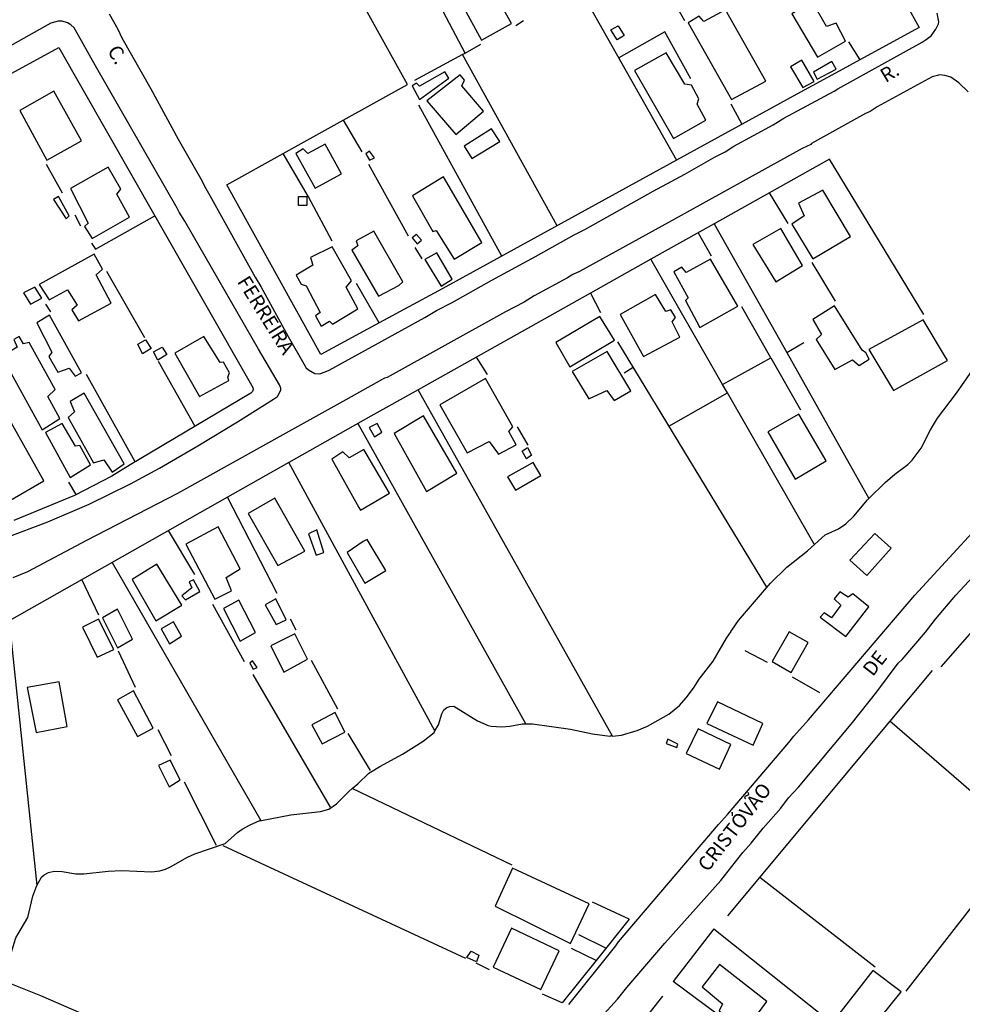
# Model space of a CAD drawing. Units: millimetres. Extents: x 187945 to 190362, y 1671518 to 1674291.
# Drawn here: x 189600 to 189766, y 1671710 to 1671884 of the extents above; entities that cross this region are included whole.
import ezdxf
from ezdxf.enums import TextEntityAlignment as Align

# ---------------------------------------------------------------- set-up
doc = ezdxf.new("R2010")
doc.units = ezdxf.units.MM
doc.header["$MEASUREMENT"] = 0
for name, color, linetype in [('V-ARROIO', 5, 'Continuous'), ('V-EDIFICACAO', 30, 'Continuous'), ('V-LOTE', 10, 'Continuous'), ('V-NOME_DOS_LOGRADOUROS', 7, 'Continuous'), ('V-QUADRA', 130, 'Continuous'), ('V-TESTADA', 140, 'Continuous')]:
    doc.layers.add(name, color=color, linetype=linetype)

msp = doc.modelspace()

# ---------------------------------------------------------------- linework, layer by layer
at = {"layer": 'V-ARROIO'}
for points in [[(189749.68, 1671799.63), (189752.56, 1671802.47), (189754.25, 1671803.92), (189756.55, 1671805.64), (189757.29, 1671806.37), (189758.93, 1671808.52), (189760.57, 1671811.74), (189761.81, 1671813.78), (189765.12, 1671818.22), (189768.89, 1671823.61), (189769.88, 1671824.84), (189771.19, 1671826.15), (189775.21, 1671829.55), (189776.09, 1671830.64), (189777.65, 1671833.02), (189778.01, 1671833.4), (189779.66, 1671834.55), (189783.24, 1671836.17), (189784.73, 1671837.45), (189786.82, 1671840.23), (189787.87, 1671841.33), (189789.95, 1671843.15), (189792.28, 1671845.44)], [(189704.42, 1671757.72), (189706.04, 1671757.9), (189708.8, 1671758.67), (189710.64, 1671759.49), (189714.4, 1671761.6), (189716.26, 1671763.12), (189717.46, 1671764.45), (189718.73, 1671766.16), (189719.76, 1671767.74), (189722.18, 1671770.95), (189724.54, 1671774.97), (189725.37, 1671776.17), (189725.4, 1671776.35), (189725.5, 1671776.38), (189726.69, 1671778.09), (189732.31, 1671784.71), (189735.23, 1671787.51), (189738.87, 1671790.37), (189741.97, 1671793.21), (189744.33, 1671794.3), (189745.59, 1671795.13), (189747.05, 1671796.5), (189749.42, 1671799.38), (189749.68, 1671799.63)], [(189673.12, 1671758.61), (189673.75, 1671759.71), (189674.34, 1671761.62), (189674.68, 1671762.32), (189675.24, 1671762.74), (189675.75, 1671762.94), (189676.46, 1671762.97), (189680.62, 1671760.43), (189682.53, 1671759.59), (189683.01, 1671759.47), (189684.92, 1671759.36), (189686.35, 1671759.47), (189688.57, 1671759.87), (189690.33, 1671759.87), (189697.02, 1671758.92), (189700.9, 1671758.13), (189703.99, 1671757.71), (189704.18, 1671757.83), (189704.42, 1671757.72)], [(189658.54, 1671748.44), (189659.52, 1671749.27), (189661.43, 1671751.15), (189663.39, 1671752.36), (189667.37, 1671754.54), (189671.07, 1671756.83), (189672.98, 1671758.37), (189673.12, 1671758.61)], [(189642.38, 1671742.81), (189642.51, 1671742.81), (189647.69, 1671743.82), (189652.95, 1671744.41), (189654.41, 1671744.81), (189655.78, 1671745.77), (189657.9, 1671747.91), (189658.54, 1671748.44)], [(189602.88, 1671731.33), (189603.69, 1671732.84), (189604.2, 1671733.25), (189604.97, 1671733.67), (189605.92, 1671733.86), (189607.35, 1671733.83), (189609.74, 1671733.41), (189611.17, 1671733.39), (189615.47, 1671733.86), (189617.86, 1671734.02), (189623.15, 1671733.74), (189624.61, 1671733.92), (189625.57, 1671734.21), (189626.49, 1671734.63), (189629.46, 1671736.35), (189630.76, 1671736.95), (189636.1, 1671738.75), (189638.3, 1671740.68), (189639.13, 1671741.29), (189640.5, 1671742.07), (189642.2, 1671742.82), (189642.38, 1671742.81)], [(189596.79, 1671715.15), (189597.49, 1671716.41), (189598.86, 1671721.19), (189599.2, 1671722.11), (189601.28, 1671725.68), (189602.18, 1671729.5), (189602.88, 1671731.33)]]:
    msp.add_lwpolyline(points, dxfattribs=at)
at = {"layer": 'V-EDIFICACAO'}
for points in [[(189677.86, 1671886.81), (189681.35, 1671880.5), (189681.35, 1671880.5), (189686.64, 1671883.39), (189683.1, 1671889.79), (189677.86, 1671886.81)], [(189724.4, 1671885.81), (189720.58, 1671883.78), (189719.71, 1671884.73), (189717.82, 1671883.55), (189725.46, 1671870.03), (189731.5, 1671873.27), (189724.4, 1671885.81)], [(189739.69, 1671887.27), (189736.06, 1671885.12), (189740.61, 1671877.45), (189740.61, 1671877.45), (189745.57, 1671880.33), (189745.57, 1671880.33), (189743.92, 1671883.48), (189742.21, 1671882.86), (189739.69, 1671887.27)], [(189704.17, 1671882.31), (189705.45, 1671883.01), (189706.49, 1671881.32), (189705.29, 1671880.52), (189704.17, 1671882.31)], [(189717.21, 1671872.7), (189713.92, 1671878.26), (189708.33, 1671875.13), (189715.21, 1671863.12), (189715.21, 1671863.12), (189720.9, 1671866.36), (189719.41, 1671869.18), (189719.69, 1671870.12), (189718.38, 1671872.53), (189717.21, 1671872.7)], [(189737.84, 1671876.93), (189735.87, 1671875.75), (189738.04, 1671872.1), (189740, 1671873.21), (189737.84, 1671876.93)], [(189739.88, 1671874.86), (189740.58, 1671873.59), (189743.92, 1671875.35), (189743.15, 1671876.7), (189739.88, 1671874.86)], [(189670.42, 1671872.36), (189669.87, 1671872.91), (189669.1, 1671872.44), (189670.4, 1671869.99), (189670.4, 1671869.99), (189675.55, 1671873.75), (189674.85, 1671874.89), (189674.85, 1671874.89), (189670.42, 1671872.36)], [(189671.71, 1671869.8), (189676.82, 1671863.85), (189681.67, 1671867.98), (189677.89, 1671872.45), (189678.33, 1671873.42), (189677.56, 1671874.38), (189671.71, 1671869.8)], [(189605.87, 1671871.48), (189599.91, 1671868.07), (189604.65, 1671859.33), (189610.79, 1671862.7), (189605.87, 1671871.48)], [(189683.08, 1671864.84), (189683.08, 1671864.84), (189678.28, 1671861.79), (189679.61, 1671859.59), (189679.61, 1671859.59), (189684.57, 1671862.61), (189683.08, 1671864.84)], [(189650.68, 1671860.51), (189649.88, 1671861.29), (189648.6, 1671860.46), (189652, 1671854.39), (189656.61, 1671856.92), (189653.78, 1671862.12), (189650.68, 1671860.51)], [(189661.59, 1671860.91), (189661.59, 1671860.91), (189660.92, 1671860.4), (189661.57, 1671859.3), (189662.47, 1671859.74), (189661.59, 1671860.91)], [(189608.8, 1671854.32), (189611.97, 1671848.22), (189611.28, 1671847.61), (189612.65, 1671845.48), (189619.23, 1671849.24), (189617.01, 1671853.31), (189617.7, 1671854.18), (189615.45, 1671858.08), (189608.8, 1671854.32)], [(189669.17, 1671852.99), (189669.17, 1671852.99), (189672.73, 1671846.72), (189673.34, 1671846.92), (189676.5, 1671841.82), (189676.5, 1671841.82), (189681.38, 1671844.8), (189681.38, 1671844.8), (189674.61, 1671856.36), (189669.17, 1671852.99)], [(189606.69, 1671852.92), (189605.8, 1671852.36), (189608.05, 1671848.98), (189608.05, 1671848.98), (189608.6, 1671849.5), (189606.69, 1671852.92)], [(189649.07, 1671852.9), (189650.52, 1671852.9), (189650.52, 1671851.29), (189649.07, 1671851.29), (189649.07, 1671852.9)], [(189741.53, 1671854), (189741.53, 1671854), (189737.27, 1671851.7), (189738.25, 1671849.5), (189736.06, 1671848.02), (189739.79, 1671841.91), (189746.43, 1671845.86), (189741.53, 1671854)], [(189662.35, 1671846.79), (189662.35, 1671846.79), (189659.2, 1671845.1), (189659.51, 1671844.2), (189658.47, 1671843.41), (189663.14, 1671835.29), (189666.77, 1671837.17), (189667.47, 1671837.83), (189662.35, 1671846.79)], [(189669.84, 1671846.2), (189669.1, 1671845.61), (189669.96, 1671844.54), (189670.72, 1671845.18), (189669.84, 1671846.2)], [(189734.13, 1671847.27), (189729.22, 1671844.42), (189733.29, 1671837.84), (189737.96, 1671840.74), (189737.96, 1671840.74), (189734.13, 1671847.27), (189734.13, 1671847.27)], [(189654.99, 1671844.03), (189651.18, 1671842.12), (189651.59, 1671840.81), (189648.66, 1671839.04), (189649.52, 1671837.44), (189650.43, 1671837.12), (189652.85, 1671832.43), (189652.04, 1671831.82), (189653.05, 1671830.04), (189654.53, 1671830.93), (189655.05, 1671830.35), (189659.51, 1671833.06), (189657.45, 1671836.88), (189658.39, 1671838.04), (189654.99, 1671844.03), (189654.99, 1671844.03)], [(189603.29, 1671837.4), (189605.07, 1671834.65), (189605.07, 1671834.65), (189608.3, 1671836.45), (189608.3, 1671836.45), (189610, 1671833.71), (189609.08, 1671832.9), (189610.23, 1671830.99), (189616.01, 1671834.11), (189613.38, 1671839.09), (189614.45, 1671840.08), (189612.99, 1671842.7), (189603.29, 1671837.4)], [(189671.31, 1671841.78), (189671.31, 1671841.78), (189674.22, 1671837.07), (189676.16, 1671838.3), (189673.47, 1671842.98), (189671.31, 1671841.78)], [(189717.45, 1671839.52), (189716.66, 1671840.44), (189715.27, 1671839.61), (189717.81, 1671835.01), (189717.34, 1671834.55), (189719.88, 1671829.78), (189719.88, 1671829.78), (189726.53, 1671833.55), (189721.73, 1671841.87), (189717.45, 1671839.52)], [(189602.52, 1671836.88), (189600.55, 1671835.92), (189601.76, 1671833.89), (189603.76, 1671834.94), (189602.52, 1671836.88), (189602.52, 1671836.88)], [(189712.02, 1671835.6), (189705.81, 1671832.09), (189709.89, 1671824.65), (189709.89, 1671824.65), (189716.31, 1671828.08), (189714.95, 1671830.77), (189715.55, 1671831.53), (189714.72, 1671832.89), (189713.88, 1671832.6), (189712.02, 1671835.6)], [(189743.62, 1671833.59), (189739.76, 1671831.2), (189741.34, 1671828.53), (189740.39, 1671827.68), (189743.68, 1671822.36), (189746.79, 1671824.07), (189747.99, 1671823.06), (189749.74, 1671824.21), (189749.14, 1671825.31), (189748.48, 1671825.77), (189743.62, 1671833.59)], [(189605.09, 1671831.94), (189602.87, 1671830.63), (189605.54, 1671825.43), (189604.98, 1671824.69), (189606.6, 1671821.92), (189608.59, 1671822.61), (189609.62, 1671821.19), (189609.62, 1671821.19), (189610.76, 1671821.79), (189605.09, 1671831.94)], [(189694.42, 1671827.12), (189696.9, 1671822.87), (189704.79, 1671827.56), (189702.24, 1671831.74), (189694.42, 1671827.12)], [(189749.66, 1671825.89), (189754.03, 1671818.67), (189763.56, 1671823.95), (189759.23, 1671831.17), (189749.66, 1671825.89)], [(189601.53, 1671827.12), (189600.56, 1671826.88), (189599.75, 1671828.21), (189598.83, 1671827.7), (189599.42, 1671826.34), (189596.73, 1671824.69), (189603.83, 1671811.76), (189603.83, 1671811.76), (189606.94, 1671813.74), (189606.94, 1671813.74), (189604.82, 1671817.6), (189606.11, 1671818.87), (189601.53, 1671827.12)], [(189620.73, 1671826.83), (189622.07, 1671827.63), (189623.08, 1671826.08), (189621.53, 1671825.12), (189620.73, 1671826.83)], [(189632.33, 1671828.18), (189627.23, 1671825.28), (189631.61, 1671817.59), (189636.77, 1671820.42), (189636.77, 1671820.42), (189636.56, 1671821.05), (189636.87, 1671821.78), (189635.79, 1671823.66), (189635.22, 1671823.6), (189632.33, 1671828.18)], [(189623.45, 1671825.49), (189625.01, 1671826.3), (189625.81, 1671825.01), (189624.26, 1671824.05), (189623.45, 1671825.49)], [(189697.34, 1671822.02), (189700.28, 1671817.2), (189703.47, 1671818.66), (189704.72, 1671816.89), (189704.72, 1671816.89), (189707.68, 1671818.63), (189707.68, 1671818.63), (189703.51, 1671825.57), (189703.51, 1671825.57), (189697.34, 1671822.02)], [(189682.05, 1671820.79), (189673.97, 1671816.17), (189678.82, 1671807.68), (189682.67, 1671809.65), (189684.33, 1671807.43), (189687.46, 1671809.1), (189687.46, 1671809.1), (189686.17, 1671811.45), (189686.89, 1671812.27), (189682.05, 1671820.79)], [(189611.22, 1671818.21), (189608.76, 1671816.75), (189609.52, 1671814.91), (189608.41, 1671813.94), (189612.87, 1671805.91), (189614.68, 1671806.43), (189616.17, 1671804.28), (189618.31, 1671805.72), (189611.22, 1671818.21)], [(189737.31, 1671814.52), (189731.86, 1671811.4), (189736.65, 1671803.03), (189742.17, 1671806.24), (189737.31, 1671814.52)], [(189598.42, 1671812.91), (189592.11, 1671809.41), (189597.84, 1671799.09), (189604.11, 1671802.75), (189598.42, 1671812.91)], [(189607.38, 1671812.83), (189604.43, 1671811.27), (189604.43, 1671811.27), (189608.75, 1671803.35), (189608.75, 1671803.35), (189612.35, 1671805.57), (189612.35, 1671805.57), (189610.47, 1671808.95), (189609.7, 1671808.88), (189607.38, 1671812.83)], [(189661.52, 1671812.14), (189662.47, 1671810.49), (189663.74, 1671811.33), (189662.92, 1671812.83), (189661.52, 1671812.14)], [(189665.92, 1671811.12), (189671.62, 1671800.88), (189671.62, 1671800.88), (189676.99, 1671804.11), (189671.11, 1671814.23), (189665.92, 1671811.12)], [(189660.6, 1671808.28), (189657.98, 1671806.79), (189656.88, 1671807.86), (189654.93, 1671806.59), (189659.71, 1671798.04), (189660, 1671797.59), (189665.11, 1671800.58), (189660.6, 1671808.28)], [(189688.49, 1671808), (189689.45, 1671808.65), (189690.17, 1671807.25), (189689.25, 1671806.6), (189688.49, 1671808)], [(189685.91, 1671803.43), (189687.31, 1671801.09), (189691.83, 1671803.67), (189690.45, 1671805.99), (189685.91, 1671803.43)], [(189644.89, 1671799.71), (189640.16, 1671797), (189645.42, 1671787.78), (189650.15, 1671790.36), (189644.89, 1671799.71)], [(189634.85, 1671794.65), (189634.85, 1671794.65), (189629.17, 1671791.57), (189634.27, 1671781.86), (189634.27, 1671781.86), (189637.22, 1671783.33), (189636.27, 1671785.69), (189638.78, 1671787.24), (189634.85, 1671794.65)], [(189650.79, 1671793.39), (189652.16, 1671789.63), (189653.52, 1671790.09), (189653.52, 1671790.09), (189652.31, 1671794.08), (189650.79, 1671793.39)], [(189660.47, 1671792.01), (189657.64, 1671790.11), (189660.77, 1671784.71), (189661.06, 1671784.89), (189664, 1671786.64), (189664.46, 1671786.95), (189661.19, 1671792.39), (189660.47, 1671792.01)], [(189746.31, 1671788.72), (189749.29, 1671786.06), (189753.63, 1671790.84), (189750.73, 1671793.47), (189746.31, 1671788.72)], [(189624.06, 1671788.03), (189619.72, 1671785.35), (189623.86, 1671778.04), (189623.86, 1671778.04), (189628.46, 1671780.78), (189624.06, 1671788.03)], [(189628.44, 1671782.48), (189629.1, 1671781.76), (189631.62, 1671783.21), (189630.53, 1671785.29), (189629.78, 1671784.94), (189630.25, 1671783.86), (189628.44, 1671782.48)], [(189746, 1671782.24), (189744.54, 1671783.17), (189743.58, 1671781.95), (189744.71, 1671780.82), (189743.06, 1671778.58), (189741.81, 1671779.46), (189741.06, 1671778.67), (189745.63, 1671775.27), (189749.68, 1671780.49), (189746.85, 1671782.83), (189746, 1671782.24)], [(189635.8, 1671780.21), (189638.75, 1671774.43), (189638.75, 1671774.43), (189641.45, 1671776.01), (189638.55, 1671781.66), (189635.8, 1671780.21)], [(189645.05, 1671781.91), (189643.18, 1671780.86), (189645.13, 1671777.4), (189646.9, 1671778.23), (189645.05, 1671781.91)], [(189617.12, 1671780.13), (189614.46, 1671778.55), (189617.12, 1671773.29), (189617.12, 1671773.29), (189619.77, 1671774.8), (189617.12, 1671780.13), (189617.12, 1671780.13)], [(189613.79, 1671778.35), (189610.93, 1671776.91), (189613.55, 1671771.61), (189616.46, 1671773.01), (189613.79, 1671778.35)], [(189624.81, 1671776.61), (189626.28, 1671773.96), (189626.28, 1671773.96), (189628.4, 1671775.36), (189626.97, 1671777.87), (189624.81, 1671776.61)], [(189644.14, 1671773.64), (189646.49, 1671769.01), (189646.49, 1671769.01), (189650.62, 1671771.28), (189648.4, 1671775.77), (189644.14, 1671773.64)], [(189735.59, 1671776.12), (189732.59, 1671770.84), (189735.95, 1671768.93), (189738.98, 1671774.24), (189735.59, 1671776.12)], [(189640.93, 1671770.96), (189640.48, 1671770.58), (189641.08, 1671769.51), (189641.77, 1671769.8), (189640.93, 1671770.96)], [(189601.15, 1671766.3), (189602.76, 1671758.33), (189602.76, 1671758.33), (189608.21, 1671759.41), (189606.81, 1671767.3), (189601.15, 1671766.3)], [(189619.92, 1671765.71), (189617.14, 1671764.09), (189617.14, 1671764.09), (189620.62, 1671757.63), (189620.62, 1671757.63), (189623.43, 1671759.12), (189619.92, 1671765.71)], [(189722.96, 1671763.73), (189721.1, 1671759.93), (189729.24, 1671756.1), (189730.99, 1671759.91), (189722.96, 1671763.73)], [(189651.4, 1671759.67), (189653.23, 1671756.32), (189657.25, 1671758.4), (189655.49, 1671761.86), (189651.4, 1671759.67)], [(189719.56, 1671758.99), (189717.47, 1671754.64), (189723.32, 1671751.9), (189725.35, 1671756.21), (189719.56, 1671758.99)], [(189714.22, 1671757.17), (189713.94, 1671756.43), (189715.77, 1671755.72), (189715.98, 1671756.3), (189714.22, 1671757.17)], [(189624.37, 1671752.5), (189626.21, 1671748.78), (189626.21, 1671748.78), (189628.15, 1671749.98), (189626.38, 1671753.48), (189624.37, 1671752.5)], [(189686.82, 1671734.41), (189683.72, 1671727.69), (189683.72, 1671727.69), (189683.72, 1671727.69), (189697.02, 1671721.11), (189700.3, 1671728.14), (189686.82, 1671734.41)], [(189686.65, 1671723.81), (189683.4, 1671716.94), (189691.78, 1671712.99), (189695.01, 1671719.85), (189686.65, 1671723.81)], [(189678.72, 1671718.68), (189679.49, 1671719.76), (189680.87, 1671719.06), (189680.48, 1671717.86), (189678.72, 1671718.68)], [(189723.32, 1671717.41), (189720.27, 1671713.48), (189723.88, 1671710.5), (189723.29, 1671709.22), (189725.11, 1671707.7), (189726.32, 1671708.4), (189728.36, 1671706.85), (189728.73, 1671706.91), (189731.69, 1671710.88), (189723.32, 1671717.41)], [(189750.39, 1671716.36), (189750.39, 1671716.36), (189743.58, 1671707.6), (189748.32, 1671703.85), (189755.38, 1671712.61), (189750.39, 1671716.36)]]:
    msp.add_lwpolyline(points, close=True, dxfattribs=at)
at = {"layer": 'V-LOTE'}
for points in [[(189656.92, 1671866.34), (189668.27, 1671872.66), (189651.31, 1671903.28)], [(189748.71, 1671900.46), (189758.56, 1671882.71)], [(189717.19, 1671883.89), (189713.2, 1671890.92)], [(189699.95, 1671889.97), (189698.75, 1671889.41), (189715.75, 1671859.28)], [(189678.44, 1671878.19), (189673.53, 1671887.54)], [(189687.37, 1671883.09), (189688.76, 1671883.92)], [(189758.56, 1671882.71), (189748.11, 1671877.01)], [(189718.28, 1671873.63), (189713.69, 1671881.92), (189705.54, 1671877.38)], [(189576.63, 1671862.8), (189606.75, 1671879.16)], [(189606.75, 1671879.16), (189623.71, 1671849.46)], [(189678.44, 1671878.19), (189681.23, 1671879.79)], [(189746.09, 1671880.18), (189748.11, 1671877.01)], [(189678, 1671877.94), (189669.5, 1671873.37)], [(189678, 1671877.94), (189678.44, 1671878.19)], [(189694.71, 1671847.73), (189678, 1671877.94)], [(189748.11, 1671877.01), (189744.43, 1671875.01)], [(189737.64, 1671871.3), (189715.75, 1671859.28)], [(189684.93, 1671842.36), (189670.28, 1671869.01)], [(189727.29, 1671865.72), (189725.39, 1671869.2)], [(189646.35, 1671860.46), (189656.92, 1671866.34)], [(189656.92, 1671866.34), (189660.24, 1671860.78)], [(189636.43, 1671854.93), (189646.35, 1671860.46)], [(189655, 1671845.01), (189650.79, 1671852.83), (189646.35, 1671860.46)], [(189607.44, 1671853.5), (189604.61, 1671858.54)], [(189661.4, 1671858.6), (189668.42, 1671845.98)], [(189715.75, 1671859.28), (189676.88, 1671837.94)], [(189742.71, 1671859.47), (189722.39, 1671848.09)], [(189759.36, 1671832.08), (189742.71, 1671859.47)], [(189653.01, 1671825.03), (189636.43, 1671854.93)], [(189735.44, 1671848.16), (189732.13, 1671853.54)], [(189610.67, 1671847.67), (189609.65, 1671849.58)], [(189612.51, 1671844.67), (189613.22, 1671843.58), (189623.71, 1671849.46)], [(189623.71, 1671849.46), (189640.99, 1671819.21)], [(189722.39, 1671848.09), (189711.21, 1671841.83)], [(189722.39, 1671848.09), (189735.18, 1671825.37)], [(189719.54, 1671846.49), (189721.88, 1671842.43)], [(189669.58, 1671843.9), (189670.81, 1671841.93)], [(189711.21, 1671841.83), (189700.56, 1671835.86)], [(189723.88, 1671819.72), (189711.21, 1671841.83)], [(189743.81, 1671834.41), (189739.65, 1671841.26)], [(189621.94, 1671827.96), (189615.24, 1671839.69)], [(189663.26, 1671830.59), (189659.29, 1671837.56)], [(189673.73, 1671836.27), (189663.26, 1671830.59)], [(189700.56, 1671835.86), (189670.14, 1671818.82)], [(189700.56, 1671835.86), (189702.34, 1671832.43)], [(189605.35, 1671832.58), (189604.5, 1671833.91)], [(189732.36, 1671824.45), (189727.29, 1671833.44)], [(189663.26, 1671830.59), (189653.01, 1671825.03)], [(189705.34, 1671827.27), (189731.62, 1671784.01)], [(189735.18, 1671825.37), (189738.22, 1671827.13)], [(189735.18, 1671825.37), (189749.68, 1671799.63)], [(189630.79, 1671812.35), (189624.34, 1671823.78)], [(189680.42, 1671824.57), (189682.31, 1671821.5)], [(189723.88, 1671819.72), (189732.36, 1671824.45)], [(189732.36, 1671824.45), (189737.63, 1671815.26)], [(189620.26, 1671806.11), (189611.63, 1671821.49)], [(189706.53, 1671821.82), (189708.07, 1671822.77)], [(189724.71, 1671818.28), (189723.88, 1671819.72)], [(189640.99, 1671819.21), (189641.03, 1671818.9), (189640.93, 1671818.5), (189640.66, 1671818.2), (189619.37, 1671805.58)], [(189670.14, 1671818.82), (189661.81, 1671814.15)], [(189704.42, 1671757.72), (189670.14, 1671818.82)], [(189714.37, 1671812.41), (189724.71, 1671818.28)], [(189740.02, 1671791.56), (189724.71, 1671818.28)], [(189661.81, 1671814.15), (189636.55, 1671799.87)], [(189659.5, 1671812.84), (189689.08, 1671759.94)], [(189687.65, 1671812.25), (189689.49, 1671809.03)], [(189673.12, 1671758.61), (189647.33, 1671805.96)], [(189609.8, 1671800.31), (189608.52, 1671802.53)], [(189616.14, 1671803.58), (189609.52, 1671800.16)], [(189636.55, 1671799.87), (189597.98, 1671778.06)], [(189609.52, 1671800.16), (189598.81, 1671795.77)], [(189645.27, 1671782.86), (189636.55, 1671799.87)], [(189630.75, 1671786.24), (189626.14, 1671793.98)], [(189616.18, 1671788.35), (189642.38, 1671742.81)], [(189613.82, 1671779.02), (189610.83, 1671785.32)], [(189773.66, 1671782.81), (189762.4, 1671769.9)], [(189639.55, 1671770.81), (189633.96, 1671780.91)], [(189598, 1671778.07), (189602.88, 1671731.33)], [(189647.58, 1671778.39), (189648.57, 1671776.48)], [(189620.28, 1671766.27), (189617.3, 1671772.72)], [(189731.8, 1671770.69), (189727.84, 1671772.76)], [(189651.3, 1671771.09), (189655.95, 1671762.52)], [(189760.85, 1671769.28), (189753.38, 1671760.33)], [(189654.72, 1671745.15), (189641.05, 1671768.56)], [(189741.03, 1671765.34), (189736.21, 1671768.09)], [(189756.23, 1671712.73), (189799.91, 1671768.78)], [(189753.38, 1671760.33), (189724.73, 1671725.99)], [(189777.23, 1671739.68), (189753.38, 1671760.33)], [(189626.64, 1671754.25), (189624.3, 1671758.79)], [(189657.73, 1671758.18), (189661.72, 1671751.63)], [(189634.59, 1671738.41), (189628.94, 1671749.59)], [(189686.72, 1671734.97), (189658.54, 1671748.44)], [(189678.59, 1671718.45), (189635.73, 1671738.38)], [(189730.43, 1671732.82), (189750.77, 1671717.03)], [(189707.37, 1671725.4), (189700.93, 1671728.4)], [(189707.37, 1671725.4), (189701.57, 1671718.15)], [(189703.26, 1671720.27), (189698.48, 1671722.68)], [(189722.33, 1671723.7), (189715.16, 1671714.44)], [(189722.33, 1671723.7), (189742.58, 1671707.61)], [(189701.57, 1671718.15), (189697.22, 1671720.22)], [(189682.74, 1671716.47), (189680.41, 1671717.64)], [(189701.57, 1671718.15), (189695.55, 1671710.64)], [(189722.65, 1671708.85), (189715.16, 1671714.44)], [(189695.55, 1671710.64), (189692.09, 1671712.18)], [(189713.25, 1671711.84), (189707.84, 1671704.96)]]:
    msp.add_lwpolyline(points, dxfattribs=at)
at = {"layer": 'V-QUADRA'}
for points in [[(189615.65, 1671885.12), (189617.19, 1671882.44), (189617.9, 1671880.91), (189623, 1671871.87), (189627.84, 1671863.02), (189631.82, 1671856.04), (189632.68, 1671854.29), (189633.43, 1671853.07), (189641.39, 1671838.69), (189641.39, 1671838.69), (189642.41, 1671837.03), (189647.22, 1671828.21), (189650.21, 1671822.95), (189650.21, 1671822.95), (189650.33, 1671822.74), (189650.8, 1671822.33), (189651.91, 1671821.67), (189652.82, 1671821.61), (189654.35, 1671822.2), (189654.47, 1671822.27), (189654.47, 1671822.27), (189671.36, 1671831.53), (189673.4, 1671832.77), (189676.13, 1671834.19), (189683.16, 1671838.13), (189690.85, 1671842.29), (189697.66, 1671846.13), (189699.54, 1671847.06), (189711.61, 1671853.85), (189717.18, 1671856.86), (189722.55, 1671859.9), (189724.31, 1671860.79), (189725.84, 1671861.79), (189732.78, 1671865.53), (189734.66, 1671866.7), (189743.55, 1671871.48), (189744.2, 1671871.92), (189759.05, 1671880.11), (189759.58, 1671880.49), (189759.58, 1671880.49), (189760.68, 1671881.26), (189761.47, 1671882.43), (189761.95, 1671883.36), (189762.03, 1671883.73), (189761.73, 1671885.24)], [(189597.35, 1671792.66), (189604.84, 1671795.48), (189612.1, 1671798.62), (189619.43, 1671802.22), (189624.53, 1671804.99), (189631.28, 1671808.9), (189638.3, 1671813.15), (189644.61, 1671817.17), (189644.61, 1671817.17), (189645.35, 1671817.64), (189645.96, 1671818.71), (189645.96, 1671819.06), (189645.72, 1671819.7), (189645.13, 1671820.69), (189645.13, 1671820.69), (189641.98, 1671825.99), (189629, 1671848.55), (189627.99, 1671850.12), (189627.66, 1671850.87), (189613.22, 1671875.94), (189609.7, 1671882.22), (189609.7, 1671882.22), (189609.47, 1671882.63), (189608.88, 1671883.2), (189608.31, 1671883.55), (189607.38, 1671883.84), (189606.62, 1671883.84), (189605.35, 1671883.49), (189604.29, 1671882.9), (189604.29, 1671882.9), (189591.48, 1671875.74)], [(189767.2, 1671871.35), (189765.53, 1671872.98), (189764.13, 1671873.95), (189763.05, 1671874.26), (189762.13, 1671874.35), (189761.78, 1671874.26), (189761.78, 1671874.26), (189760.87, 1671874.02), (189751.12, 1671868.69), (189749.88, 1671867.92), (189749.07, 1671867.55), (189739.55, 1671862.27), (189739.45, 1671862.09), (189737.9, 1671861.35), (189714.35, 1671848.29), (189698.62, 1671839.69), (189697.44, 1671839.14), (189696.51, 1671838.55), (189690.63, 1671835.35), (189688.84, 1671834.26), (189685.58, 1671832.55), (189664.68, 1671820.99), (189664.25, 1671820.83), (189657.42, 1671817.03), (189657.42, 1671817.03), (189647.34, 1671811.43), (189647.34, 1671811.43), (189627.68, 1671800.5), (189611.63, 1671792.2), (189601.22, 1671786.68), (189598.66, 1671785.65)], [(189696.74, 1671710.37), (189705.04, 1671720.72), (189705.51, 1671721.41), (189723.12, 1671742.12), (189724.73, 1671743.89), (189735.57, 1671756.59), (189736.41, 1671757.69), (189739, 1671760.57), (189757.78, 1671782.55), (189774.67, 1671800.91)], [(189698.91, 1671704.26), (189705.33, 1671711.3), (189706.99, 1671713.36), (189713.7, 1671721.2), (189723.54, 1671732.22), (189727.43, 1671737.15), (189728.93, 1671738.83), (189731.05, 1671741.47), (189734.12, 1671744.98), (189735.52, 1671746.8), (189737.26, 1671748.71), (189746.57, 1671759.82), (189751.08, 1671765.5), (189754.85, 1671770.55), (189755.54, 1671771.24), (189759.66, 1671776.03), (189761.44, 1671778.35), (189765.02, 1671782.57), (189768.02, 1671785.79)], [(189597.64, 1671714.33), (189603.53, 1671711.94), (189616.53, 1671706.28)]]:
    msp.add_lwpolyline(points, dxfattribs=at)
at = {"layer": 'V-TESTADA'}
for points in [[(189744.43, 1671875.01), (189737.64, 1671871.3)], [(189676.88, 1671837.94), (189673.73, 1671836.27)], [(189619.37, 1671805.58), (189616.14, 1671803.58)]]:
    msp.add_lwpolyline(points, dxfattribs=at)

# ---------------------------------------------------------------- texts
at = {"layer": 'V-NOME_DOS_LOGRADOUROS'}
for s, rotation, p in [('C.', 302, (189614.57, 1671878.18)), ('R.', 31, (189753.04, 1671872.22)), ('FERREIRA', 302, (189637.48, 1671837.47)), ('DE', 52, (189750.98, 1671767.61)), ('CRISTÓVÃO', 52, (189721.86, 1671733.13))]:
    msp.add_text(s, height=2.5, rotation=rotation, dxfattribs=at).set_placement(p, align=Align.BOTTOM_LEFT)

doc.saveas('drawing.dxf')
